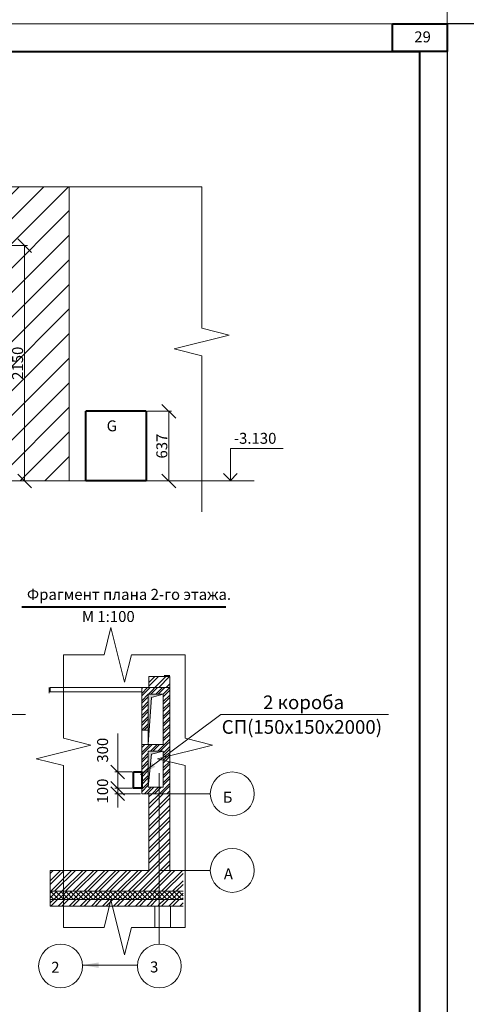
# Model space of a CAD drawing. Units: millimetres. Extents: x 244962 to 995578, y -596604 to -123052.
# Drawn here: x 279160 to 287312, y -289458 to -271474 of the extents above; entities that cross this region are included whole.
import ezdxf

# ---------------------------------------------------------------- set-up
doc = ezdxf.new("R2010")
doc.units = ezdxf.units.MM
doc.linetypes.add('gost6', pattern=[12, 8, -1.5, 1, -1.5])
doc.layers.add('Освещение', color=240, linetype='Continuous', lineweight=40)
doc.layers.add('Эл.снаб.', color=151, linetype='Continuous', lineweight=50)
doc.styles.add('111', font='ARIAL.TTF', dxfattribs={"height": 3.5})
doc.styles.add('GENERATED_STYLE_1', font='ARIAL.TTF', dxfattribs={"height": 200})
doc.dimstyles.new('0.5', dxfattribs={"dimtxt": 250, "dimasz": 250, "dimexe": 50, "dimexo": 25, "dimtad": 1, "dimdec": 0, "dimlfac": 0.5, "dimtxsty": 'GENERATED_STYLE_1', "dimblk": 'OBLIQUE', "dimcen": 250, "dimdle": 0.5, "dimclrd": 256, "dimclre": 256, "dimclrt": 256, "dimadec": 0, "dimazin": 0, "dimtfac": 1, "dimtdec": 0, "dimtmove": 2, "dimatfit": 0, "dimldrblk": 'OBLIQUE', "dimfxl": 0, "dimlwd": 0, "dimlwe": 0, "dimarcsym": 0})

# ---------------------------------------------------------------- blocks, each defined once
blk = doc.blocks.new('_Open90')
at = {"color": 0, "linetype": 'ByBlock', "lineweight": -2}
for p, q in [((0, 0), (-1, 0)), ((-0.5, 0.5), (0, 0)), ((0, 0), (-0.5, -0.5))]:
    blk.add_line(p, q, dxfattribs=at)
blk = doc.blocks.new('_Oblique')
at = {"color": 0, "linetype": 'ByBlock', "lineweight": -2}
blk.add_line((-0.5, -0.5), (0.5, 0.5), dxfattribs=at)
blk = doc.blocks.new('*D12')
at = {"linetype": 'Continuous', "lineweight": 0, "ltscale": 0.01}
for p, q in [((281494, -278625), (281932, -278625)), ((281882, -279900), (281882, -278625)), ((281494, -279899), (281932, -279899))]:
    blk.add_line(p, q, dxfattribs=at)
at = {"layer": 'Defpoints', "color": 0, "linetype": 'Continuous', "ltscale": 0.01}
for p in [(281469, -278625), (281882, -278625), (281469, -279899)]:
    blk.add_point(p, dxfattribs=at)
at = {"linetype": 'Continuous', "lineweight": 0, "ltscale": 0.01, "xscale": 250, "yscale": 250, "zscale": 250}
for p, rotation in [((281882, -278625), 90), ((281882, -279899), 270)]:
    blk.add_blockref('_Oblique', p, dxfattribs=dict(at, rotation=rotation))
at = {"linetype": 'Continuous', "lineweight": 40, "ltscale": 0.01, "insert": (281780, -279262), "char_height": 200, "attachment_point": 5, "rotation": 90, "style": 'GENERATED_STYLE_1'}
blk.add_mtext('637', dxfattribs=at)
blk = doc.blocks.new('*D13')
at = {"linetype": 'Continuous', "lineweight": 0, "ltscale": 0.01}
for p, q in [((278770, -275599), (279299, -275599)), ((279249, -279900), (279249, -275599)), ((278770, -279899), (279299, -279899))]:
    blk.add_line(p, q, dxfattribs=at)
at = {"layer": 'Defpoints', "color": 0, "linetype": 'Continuous', "ltscale": 0.01}
for p in [(278745, -275599), (279249, -275599), (278745, -279899)]:
    blk.add_point(p, dxfattribs=at)
at = {"linetype": 'Continuous', "lineweight": 0, "ltscale": 0.01, "xscale": 250, "yscale": 250, "zscale": 250}
for p, rotation in [((279249, -275599), 90), ((279249, -279899), 270)]:
    blk.add_blockref('_Oblique', p, dxfattribs=dict(at, rotation=rotation))
at = {"linetype": 'Continuous', "lineweight": 40, "ltscale": 0.01, "insert": (279147, -277749), "char_height": 200, "attachment_point": 5, "rotation": 90, "style": 'GENERATED_STYLE_1'}
blk.add_mtext('2150', dxfattribs=at)

msp = doc.modelspace()

# ---------------------------------------------------------------- hatches: boundary and pattern name
at = {"linetype": 'Continuous', "lineweight": 0, "ltscale": 0.01}
h = msp.add_hatch(dxfattribs=at)
h.set_pattern_fill('LINE', color=32, scale=100, angle=45, style=0)
h.set_pattern_definition([(45, (-280121.4, -290045.74), (-224.5064, 224.5064), [])])
h.paths.add_polyline_path([(280064.5, -274526.9), (278814.5, -274526.9), (278814.5, -279899.3), (280064.5, -279899.3)])
h.paths.add_polyline_path([(278994.6, -278099.3), (278994.6, -277399.3), (279298.9, -277399.3), (279298.9, -278099.3)], flags=24)
at = {"lineweight": 0}
for points in [[(281507.5, -284713.1), (281565.4, -283851.4), (281777.5, -283793.1), (281507.5, -283793.1)], [(281507.5, -285493.1), (281565.4, -284891.4), (281777.5, -284833.1), (281507.5, -284833.1)]]:
    msp.add_hatch(color=256, dxfattribs=at).paths.add_polyline_path(points)

# ---------------------------------------------------------------- linework, layer by layer
for p, q in [((286962.2, -271552.3), (286962.2, -241852.3)), ((286962.2, -271552.3), (286962.2, -241852.3)), ((244962.2, -271552.3), (286962.2, -271552.3)), ((286962.2, -301252.3), (286962.2, -271552.3)), ((286962.2, -301252.3), (286962.2, -271552.3)), ((286962.2, -301252.3), (286962.2, -271552.3)), ((281517.5, -283473.1), (281517.5, -283673.1)), ((281517.5, -283473.1), (281897.5, -283473.1)), ((281517.5, -283583), (281627.4, -283473.1)), ((281517.5, -283650.3), (281694.7, -283473.1)), ((281629.4, -283673.1), (281829.4, -283473.1)), ((281696.8, -283673.1), (281896.8, -283473.1)), ((281897.5, -283453.1), (281797.5, -283453.1)), ((281831.5, -283673.1), (281897.5, -283607.1)), ((281897.5, -283473.1), (281897.5, -287013.1)), ((279697.5, -283673.1), (279697.5, -283773.1)), ((279717.5, -283673.1), (281517.5, -283673.1)), ((279717.5, -283673.1), (279717.5, -283753.1)), ((279717.5, -283753.1), (281387.5, -283753.1)), ((281387.5, -283673.1), (281897.5, -283673.1)), ((281387.5, -285613.1), (281387.5, -283673.1)), ((281387.5, -283780.3), (281494.7, -283673.1)), ((281387.5, -283690.5), (281404.9, -283673.1)), ((281387.5, -283825.2), (281539.6, -283673.1)), ((281509.4, -283793.1), (281577.5, -283725)), ((281554.3, -283793.1), (281577.5, -283769.9)), ((281577.5, -283725), (281629.4, -283673.1)), ((281577.5, -283769.9), (281674.3, -283673.1)), ((281644.2, -283793.1), (281764.2, -283673.1)), ((281689.1, -283793.1), (281809.1, -283673.1)), ((281777.5, -283794.4), (281897.5, -283674.4)), ((281777.5, -283839.3), (281897.5, -283719.3)), ((281897.5, -283673.1), (281897.5, -285613.1)), ((281387.5, -283915), (281507.5, -283795)), ((281387.5, -283959.9), (281507.5, -283839.9)), ((281387.5, -284049.7), (281507.5, -283929.7)), ((281777.5, -283793.1), (281507.5, -283793.1)), ((281507.5, -283793.1), (281507.5, -284713.1)), ((281777.5, -283793.1), (281507.5, -283793.1)), ((281507.5, -283793.1), (281507.5, -284713.1)), ((281507.5, -284713.1), (281565.4, -283851.4)), ((281565.4, -283851.4), (281777.5, -283793.1)), ((281777.5, -284713.1), (281777.5, -283793.1)), ((281777.5, -283929.1), (281897.5, -283809.1)), ((281777.5, -283974), (281897.5, -283854)), ((281777.5, -284063.8), (281897.5, -283943.8)), ((281387.5, -284094.6), (281507.5, -283974.6)), ((281387.5, -284184.4), (281507.5, -284064.4)), ((281387.5, -284229.3), (281507.5, -284109.3)), ((281777.5, -284108.7), (281897.5, -283988.7)), ((281777.5, -284198.5), (281897.5, -284078.5)), ((281777.5, -284243.4), (281897.5, -284123.4)), ((281387.5, -284319.1), (281507.5, -284199.1)), ((281387.5, -284364), (281507.5, -284244)), ((281777.5, -284333.2), (281897.5, -284213.2)), ((281777.5, -284378.1), (281897.5, -284258.1)), ((281387.5, -284453.1), (281507.5, -284453.1)), ((281388.3, -284453.1), (281507.5, -284333.8)), ((281433.2, -284453.1), (281507.5, -284378.7)), ((281777.5, -284467.9), (281792.4, -284453.1)), ((281777.5, -284512.9), (281837.3, -284453.1)), ((281777.5, -284602.7), (281897.5, -284482.7)), ((281792.4, -284453.1), (281897.5, -284347.9)), ((281837.3, -284453.1), (281897.5, -284392.9)), ((281777.5, -284647.6), (281897.5, -284527.6)), ((281801.8, -284713.1), (281897.5, -284617.4)), ((281846.7, -284713.1), (281897.5, -284662.3)), ((281387.5, -284713.1), (281507.5, -284713.1)), ((281387.5, -284723.2), (281397.7, -284713.1)), ((281387.5, -284857.9), (281532.4, -284713.1)), ((281387.5, -284768.1), (281442.6, -284713.1)), ((281387.5, -284902.9), (281577.3, -284713.1)), ((281507.5, -284713.1), (281777.5, -284713.1)), ((281777.5, -284833.1), (281507.5, -284833.1)), ((281507.5, -284833.1), (281507.5, -285493.1)), ((281777.5, -284833.1), (281507.5, -284833.1)), ((281507.5, -284833.1), (281507.5, -285493.1)), ((281547.1, -284833.1), (281577.5, -284802.7)), ((281565.4, -284891.4), (281777.5, -284833.1)), ((281577.5, -284802.7), (281667.1, -284713.1)), ((281592, -284833.1), (281712, -284713.1)), ((281681.8, -284833.1), (281801.8, -284713.1)), ((281726.7, -284833.1), (281846.7, -284713.1)), ((281777.5, -284872.1), (281897.5, -284752.1)), ((281777.5, -284917), (281897.5, -284797)), ((281777.5, -285493.1), (281777.5, -284833.1)), ((281387.5, -284992.7), (281507.5, -284872.7)), ((281387.5, -285037.6), (281507.5, -284917.6)), ((281387.5, -285127.4), (281507.5, -285007.4)), ((281507.5, -285493.1), (281565.4, -284891.4)), ((281777.5, -285006.8), (281897.5, -284886.8)), ((281777.5, -285051.7), (281897.5, -284931.7)), ((281777.5, -285141.5), (281897.5, -285021.5)), ((281387.5, -285172.3), (281507.5, -285052.3)), ((281387.5, -285262.1), (281507.5, -285142.1)), ((281387.5, -285307), (281507.5, -285187)), ((281777.5, -285186.4), (281897.5, -285066.4)), ((281777.5, -285276.2), (281897.5, -285156.2)), ((281777.5, -285321.1), (281897.5, -285201.1)), ((281387.5, -285396.8), (281507.5, -285276.8)), ((281387.5, -285441.7), (281507.5, -285321.7)), ((281777.5, -285410.9), (281897.5, -285290.9)), ((281777.5, -285455.8), (281897.5, -285335.8)), ((281387.5, -285531.5), (281507.5, -285411.5)), ((281387.5, -285576.4), (281507.5, -285456.4)), ((281440.6, -285613.1), (281560.6, -285493.1)), ((281485.5, -285613.1), (281577.5, -285521.1)), ((281507.5, -285493.1), (281777.5, -285493.1)), ((281577.5, -285610.9), (281695.3, -285493.1)), ((281577.5, -285521.1), (281605.5, -285493.1)), ((281620.2, -285613.1), (281740.2, -285493.1)), ((281710, -285613.1), (281897.5, -285425.6)), ((281754.9, -285613.1), (281897.5, -285470.5)), ((281844.7, -285613.1), (281897.5, -285560.3)), ((281897.5, -285613.1), (281387.5, -285613.1)), ((281517.5, -285613.1), (281517.5, -287013.1)), ((281517.5, -285805.6), (281710, -285613.1)), ((281517.5, -285670.9), (281575.3, -285613.1)), ((281517.5, -285872.9), (281777.4, -285613.1)), ((281517.5, -286007.6), (281897.5, -285627.6)), ((281517.5, -286075), (281897.5, -285695)), ((281575.3, -285613.1), (281577.5, -285610.9)), ((281688.9, -285613.1), (281850.1, -285613.1)), ((281889.6, -285613.1), (281897.5, -285605.2)), ((281517.5, -286209.7), (281897.5, -285829.7)), ((281517.5, -286277), (281897.5, -285897)), ((281517.5, -286411.7), (281897.5, -286031.7)), ((281517.5, -286479.1), (281897.5, -286099.1)), ((281517.5, -286613.8), (281897.5, -286233.8)), ((281517.5, -286681.2), (281897.5, -286301.2)), ((281517.5, -286863.1), (281517.5, -286314.8)), ((281517.5, -286863.1), (281517.5, -286314.8)), ((281517.5, -286815.9), (281897.5, -286435.9)), ((281897.5, -286863.1), (281897.5, -286314.8)), ((281897.5, -286863.1), (281897.5, -286314.8)), ((281517.5, -286883.2), (281897.5, -286503.2)), ((281522.3, -287013.1), (281897.5, -286637.9)), ((281589.7, -287013.1), (281897.5, -286705.3)), ((281724.4, -287013.1), (281897.5, -286840)), ((279717.5, -287013.1), (279717.5, -287393.1)), ((279717.5, -287013.1), (281517.5, -287013.1)), ((279717.5, -287201.5), (279905.9, -287013.1)), ((279717.5, -287066.8), (279771.2, -287013.1)), ((279717.5, -287268.8), (279973.2, -287013.1)), ((279727.9, -287393.1), (280107.9, -287013.1)), ((279795.3, -287393.1), (280175.3, -287013.1)), ((279930, -287393.1), (280310, -287013.1)), ((279997.4, -287393.1), (280377.4, -287013.1)), ((280132.1, -287393.1), (280512.1, -287013.1)), ((280199.4, -287393.1), (280579.4, -287013.1)), ((280334.1, -287393.1), (280714.1, -287013.1)), ((280401.5, -287393.1), (280781.5, -287013.1)), ((280536.2, -287393.1), (280916.2, -287013.1)), ((280603.5, -287393.1), (280983.5, -287013.1)), ((280738.2, -287393.1), (281118.2, -287013.1)), ((280805.6, -287393.1), (281185.6, -287013.1)), ((280940.3, -287393.1), (281320.3, -287013.1)), ((281007.6, -287393.1), (281387.6, -287013.1)), ((281142.3, -287393.1), (281522.3, -287013.1)), ((281209.7, -287393.1), (281589.7, -287013.1)), ((281344.4, -287393.1), (281724.4, -287013.1)), ((281411.7, -287393.1), (281791.7, -287013.1)), ((281546.5, -287393.1), (281926.5, -287013.1)), ((281613.8, -287393.1), (281993.8, -287013.1)), ((281696.5, -287013.1), (282639.4, -287013.1)), ((281748.5, -287393.1), (282128.5, -287013.1)), ((281791.7, -287013.1), (281897.5, -286907.3)), ((281897.5, -287013.1), (282142.6, -287013.1)), ((281815.9, -287393.1), (282142.6, -287066.4)), ((281950.6, -287393.1), (282142.6, -287201.1)), ((282017.9, -287393.1), (282142.6, -287268.5)), ((279717.5, -287393.1), (282142.6, -287393.1)), ((279717.5, -287393.1), (279717.5, -287663.1)), ((279717.5, -287426), (279750.4, -287393.1)), ((279717.5, -287515.8), (279840.2, -287393.1)), ((279784.5, -287543.1), (279717.5, -287476.1)), ((279717.5, -287543.1), (282142.6, -287543.1)), ((279717.5, -287605.6), (279780, -287543.1)), ((279874.3, -287543.1), (279724.3, -287393.1)), ((279727.4, -287663.1), (279847.4, -287543.1)), ((279780, -287543.1), (279930, -287393.1)), ((279964.1, -287543.1), (279814.1, -287393.1)), ((279862.1, -287663.1), (279982.1, -287543.1)), ((279869.8, -287543.1), (280019.8, -287393.1)), ((280053.9, -287543.1), (279903.9, -287393.1)), ((279929.4, -287663.1), (280049.4, -287543.1)), ((279959.6, -287543.1), (280109.6, -287393.1)), ((280143.7, -287543.1), (279993.7, -287393.1)), ((280049.4, -287543.1), (280199.4, -287393.1)), ((280064.1, -287663.1), (280184.1, -287543.1)), ((280233.5, -287543.1), (280083.5, -287393.1)), ((280131.5, -287663.1), (280251.5, -287543.1)), ((280139.2, -287543.1), (280289.2, -287393.1)), ((280323.4, -287543.1), (280173.4, -287393.1)), ((280229, -287543.1), (280379, -287393.1)), ((280413.2, -287543.1), (280263.2, -287393.1)), ((280266.2, -287663.1), (280386.2, -287543.1)), ((280318.8, -287543.1), (280468.8, -287393.1)), ((280333.5, -287663.1), (280453.5, -287543.1)), ((280503, -287543.1), (280353, -287393.1)), ((280408.6, -287543.1), (280558.6, -287393.1)), ((280592.8, -287543.1), (280442.8, -287393.1)), ((280468.2, -287663.1), (280588.2, -287543.1)), ((280498.4, -287543.1), (280648.4, -287393.1)), ((280682.6, -287543.1), (280532.6, -287393.1)), ((280535.6, -287663.1), (280655.6, -287543.1)), ((280588.2, -287543.1), (280738.2, -287393.1)), ((280772.4, -287543.1), (280622.4, -287393.1)), ((280670.3, -287663.1), (280790.3, -287543.1)), ((280678, -287543.1), (280828, -287393.1)), ((280862.2, -287543.1), (280712.2, -287393.1)), ((280737.6, -287663.1), (280857.6, -287543.1)), ((280767.8, -287543.1), (280917.8, -287393.1)), ((280952, -287543.1), (280802, -287393.1)), ((280857.6, -287543.1), (281007.6, -287393.1)), ((280872.3, -287663.1), (280992.3, -287543.1)), ((281041.8, -287543.1), (280891.8, -287393.1)), ((280939.7, -287663.1), (281059.7, -287543.1)), ((280947.4, -287543.1), (281097.4, -287393.1)), ((281131.6, -287543.1), (280981.6, -287393.1)), ((281037.2, -287543.1), (281187.2, -287393.1)), ((281221.4, -287543.1), (281071.4, -287393.1)), ((281074.4, -287663.1), (281194.4, -287543.1)), ((281127, -287543.1), (281277, -287393.1)), ((281141.7, -287663.1), (281261.7, -287543.1)), ((281311.2, -287543.1), (281161.2, -287393.1)), ((281216.8, -287543.1), (281366.8, -287393.1)), ((281401, -287543.1), (281251, -287393.1)), ((281276.5, -287663.1), (281396.5, -287543.1)), ((281306.6, -287543.1), (281456.6, -287393.1)), ((281490.8, -287543.1), (281340.8, -287393.1)), ((281343.8, -287663.1), (281463.8, -287543.1)), ((281396.5, -287543.1), (281546.5, -287393.1)), ((281580.6, -287543.1), (281430.6, -287393.1)), ((281478.5, -287663.1), (281598.5, -287543.1)), ((281486.3, -287543.1), (281636.3, -287393.1)), ((281670.4, -287543.1), (281520.4, -287393.1)), ((281545.9, -287663.1), (281665.9, -287543.1)), ((281576.1, -287543.1), (281707.5, -287411.6)), ((281707.5, -287490.4), (281610.2, -287393.1)), ((281665.9, -287543.1), (281707.5, -287501.4)), ((281707.5, -287400.6), (281700, -287393.1)), ((281707.5, -287411.6), (281726.1, -287393.1)), ((281707.5, -287501.4), (281815.9, -287393.1)), ((281850, -287543.1), (281707.5, -287400.6)), ((281760.2, -287543.1), (281707.5, -287490.4)), ((281707.5, -287636.1), (281800.6, -287543.1)), ((281747.9, -287663.1), (281867.9, -287543.1)), ((281755.7, -287543.1), (281905.7, -287393.1)), ((281939.8, -287543.1), (281789.8, -287393.1)), ((281845.5, -287543.1), (281995.5, -287393.1)), ((282029.6, -287543.1), (281879.6, -287393.1)), ((281882.6, -287663.1), (282002.6, -287543.1)), ((281935.3, -287543.1), (282085.3, -287393.1)), ((281950, -287663.1), (282070, -287543.1)), ((282119.4, -287543.1), (281969.4, -287393.1)), ((282025.1, -287543.1), (282142.6, -287425.6)), ((282142.6, -287476.5), (282059.2, -287393.1)), ((282114.9, -287543.1), (282142.6, -287515.4)), ((279717.5, -287663.1), (282142.6, -287663.1)), ((281627.5, -288052.5), (281627.5, -287663.1)), ((281680.6, -287663.1), (281707.5, -287636.1)), ((281912.5, -288052.5), (281912.5, -287663.1)), ((282084.7, -287663.1), (282142.6, -287605.2))]:
    msp.add_line(p, q, dxfattribs=at)
at = {"color": 1, "lineweight": 0}
for p, q in [((286962.2, -271552.3), (286962.2, -241852.3)), ((244962.2, -271552.3), (286962.2, -271552.3)), ((286962.2, -271552.3), (328962.2, -271552.3)), ((286962.2, -301252.3), (286962.2, -271552.3)), ((286962.2, -301252.3), (286962.2, -271552.3)), ((286962.2, -301252.3), (286962.2, -271552.3))]:
    msp.add_line(p, q, dxfattribs=at)
at = {"lineweight": 25}
for p, q in [((286962.2, -271552.3), (286962.2, -301252.3)), ((307962.2, -271552.3), (286962.2, -271552.3)), ((307962.2, -271552.3), (286962.2, -271552.3))]:
    msp.add_line(p, q, dxfattribs=at)
at = {"color": 1, "lineweight": 25}
msp.add_line((286962.2, -271552.3), (286962.2, -301252.3), dxfattribs=at)
at = {"color": 1, "lineweight": 40}
for p in [(246962.2, -272052.3), (286462.2, -300752.3)]:
    msp.add_line(p, (286462.2, -272052.3), dxfattribs=at)
at = {"color": 32, "linetype": 'Continuous', "lineweight": 0, "ltscale": 0.01}
for p, q in [((280064.5, -274526.9), (280064.5, -279899.3)), ((283440.1, -279899.3), (268002.2, -279899.3))]:
    msp.add_line(p, q, dxfattribs=at)
at = {"color": 32, "linetype": 'Continuous', "lineweight": 40, "ltscale": 0.01}
for p, q in [((280364.5, -279899.3), (280364.5, -278625.3)), ((281468.5, -278625.3), (280364.5, -278625.3)), ((281468.5, -278625.3), (281468.5, -279899.3)), ((281468.5, -279899.3), (280364.5, -279899.3)), ((279199.4, -282196.4), (282924.8, -282196.4))]:
    msp.add_line(p, q, dxfattribs=at)
at = {"lineweight": 0, "ltscale": 0.01}
for p, q in [((280948.5, -285213.1), (280948.5, -284508.9)), ((281212.5, -285213.1), (280898.5, -285213.1)), ((280948.5, -285513.1), (280948.5, -285213.1)), ((280948.5, -285513.1), (280948.5, -285263.1)), ((281212.5, -285513.1), (280898.5, -285513.1)), ((281212.5, -285513.1), (280898.5, -285513.1)), ((280948.5, -285613.1), (280948.5, -285513.1)), ((280948.5, -285513.1), (280948.5, -285763.1)), ((281362.5, -285613.1), (280898.5, -285613.1)), ((280948.5, -285613.1), (280948.5, -285863.1))]:
    msp.add_line(p, q, dxfattribs=at)
at = {"linetype": 'gost6', "lineweight": 0}
for p, q in [((281707.5, -285238.6), (281707.5, -288359.9)), ((281688.9, -285613.1), (282639.4, -285613.1))]:
    msp.add_line(p, q, dxfattribs=at)
at = {"linetype": 'Continuous', "lineweight": 0, "ltscale": 0.01}
msp.add_line((280303.2, -288743.5), (281303.2, -288743.5), dxfattribs=at)
at = {"color": 32, "linetype": 'Continuous', "lineweight": 0, "ltscale": 0.01}
msp.add_lwpolyline([(283005.7, -279640.1), (283005.7, -279303.7), (283966.2, -279303.7)], dxfattribs=at)
at = {"color": 32, "linetype": 'Continuous', "lineweight": 40, "ltscale": 0.01}
msp.add_lwpolyline([(281237.5, -285213.1), (281387.5, -285213.1), (281387.5, -285513.1), (281237.5, -285513.1)], close=True, dxfattribs=at)
at = {"linetype": 'Continuous', "lineweight": 0}
for centre in [(283039.4, -285613.1), (283039.4, -287013.1), (279905.1, -288759.9), (281707.5, -288759.9)]:
    msp.add_circle(centre, 400, dxfattribs=at)
at = {"linetype": 'Continuous', "lineweight": 40, "ltscale": 0.01}
msp.add_solid([(280303.2, -288743.5), (280603.7, -288693.2), (280603.7, -288793.7)], dxfattribs=at)
at = {"layer": 'Освещение', "lineweight": 0}
for p, q in [((276209.5, -284167.4), (279267, -284167.4)), ((281362.9, -285261.4), (282832.4, -284167.4)), ((282832.4, -284167.4), (285889.9, -284167.4))]:
    msp.add_line(p, q, dxfattribs=at)
at = {"layer": 'Освещение', "color": 1}
msp.add_lwpolyline([(285962.2, -271552.3), (286962.2, -271552.3), (286962.2, -272052.3), (285962.2, -272052.3)], close=True, dxfattribs=at)
at = {"layer": 'Освещение', "lineweight": 0}
msp.add_solid([(281362.9, -285261.4), (281573.9, -285041.6), (281633.9, -285122.3)], dxfattribs=at)
at = {"layer": 'Эл.снаб.', "color": 0, "linetype": 'Continuous', "lineweight": 0, "ltscale": 0.01}
for p, q in [((276156.6, -274526.9), (282482, -274526.9)), ((282482, -277110.9), (282482, -274526.9)), ((282982, -277235.9), (282482, -277110.9)), ((281982, -277485.9), (282982, -277235.9)), ((282482, -277610.9), (281982, -277485.9)), ((282482, -280462), (282482, -277610.9))]:
    msp.add_line(p, q, dxfattribs=at)
at = {"layer": 'Эл.снаб.', "linetype": 'Continuous', "lineweight": 0, "ltscale": 0.01}
for p, q in [((280699.1, -283076.8), (280824.1, -282576.8)), ((280824.1, -282576.8), (281074.1, -283576.8)), ((279958.9, -283076.8), (279958.9, -284597.4)), ((279958.9, -283076.8), (280699.1, -283076.8)), ((281074.1, -283576.8), (281199.1, -283076.8)), ((281199.1, -283076.8), (282177.6, -283076.8)), ((282177.6, -283076.8), (282177.6, -284597.4)), ((279958.9, -284597.4), (280458.9, -284722.4)), ((282177.6, -284597.4), (282677.6, -284722.4)), ((280458.9, -284722.4), (279458.9, -284972.4)), ((282677.6, -284722.4), (281677.6, -284972.4)), ((279458.9, -284972.4), (279958.9, -285097.4)), ((281677.6, -284972.4), (282177.6, -285097.4)), ((279958.9, -285097.4), (279958.9, -288052.5)), ((282177.6, -285097.4), (282177.6, -288052.5)), ((280699.1, -288052.5), (280824.1, -287552.5)), ((280824.1, -287552.5), (281074.1, -288552.5)), ((279958.9, -288052.5), (280699.1, -288052.5)), ((281074.1, -288552.5), (281199.1, -288052.5)), ((281199.1, -288052.5), (282177.6, -288052.5))]:
    msp.add_line(p, q, dxfattribs=at)

# ---------------------------------------------------------------- block references
at = {"color": 32, "linetype": 'Continuous', "lineweight": 0, "ltscale": 0.01, "xscale": 250, "yscale": 250, "zscale": 250, "rotation": 270}
msp.add_blockref('_Open90', (283005.7, -279890.1), dxfattribs=at)
at = {"linetype": 'Continuous', "lineweight": 0, "ltscale": 0.01, "xscale": 250, "yscale": 250, "zscale": 250}
for p, rotation in [((280948.5, -285213.1), 270), ((280948.5, -285513.1), 270), ((280948.5, -285513.1), 90), ((280948.5, -285613.1), 90)]:
    msp.add_blockref('_Oblique', p, dxfattribs=dict(at, rotation=rotation))

# ---------------------------------------------------------------- texts
at = {"color": 1, "style": 'GENERATED_STYLE_1'}
msp.add_text('29', height=200, dxfattribs=at).set_placement((286362.6, -271887.6))
at = {"color": 2, "lineweight": 0, "style": 'GENERATED_STYLE_1'}
msp.add_text('G', height=200, dxfattribs=at).set_placement((280746.8, -278992.5))
at = {"linetype": 'Continuous', "lineweight": 0, "style": 'GENERATED_STYLE_1'}
msp.add_text('-3.130', height=200, dxfattribs=at).set_placement((283069.1, -279220.4))
at = {"style": 'GENERATED_STYLE_1'}
msp.add_text('Фрагмент плана 2-го этажа.', height=200, dxfattribs=at).set_placement((279291.5, -282070.8))
at = {"color": 7, "lineweight": 30, "style": 'GENERATED_STYLE_1'}
msp.add_text('М 1:100', height=200, dxfattribs=at).set_placement((280294.7, -282475))
at = {"lineweight": 0, "style": 'GENERATED_STYLE_1'}
for s, p in [('Б', (282864.8, -285776.6)), ('А', (282886.1, -287176.6)), ('2', (279734.9, -288882)), ('3', (281539.3, -288876.1))]:
    msp.add_text(s, height=200, dxfattribs=at).set_placement(p)
at = {"linetype": 'Continuous', "lineweight": 40, "ltscale": 0.01, "char_height": 200, "attachment_point": 5, "rotation": 90, "style": 'GENERATED_STYLE_1'}
for s, insert in [('300', (280698.5, -284817)), ('100', (280698.5, -285563.1))]:
    msp.add_mtext(s, dxfattribs=dict(at, insert=insert))
at = {"layer": 'Освещение', "lineweight": 0, "style": '111'}
for s, p in [('2 короба ', (283602.1, -284067.4)), ('СП(150х150х2000)', (282847.4, -284517.4))]:
    msp.add_text(s, height=250, dxfattribs=at).set_placement(p)

# ---------------------------------------------------------------- dimensions: what is measured, and where the dimension line sits
at = {"color": 32, "linetype": 'Continuous', "lineweight": 40, "ltscale": 0.01}
for base, p1, p2, override, picture, middle in [((279249.5, -275599.3), (278744.5, -279899.3), (278744.5, -275599.3), {"dimscale": 1, "dimlfac": 0.5, "dimtxsty": 'GENERATED_STYLE_1', "dimtolj": 0}, '*D13', (279146.7, -277749.3)), ((281882.5, -278625.3), (281468.5, -279899.3), (281468.5, -278625.3), {"dimscale": 1}, '*D12', (281779.7, -279262.3))]:
    dim = msp.add_linear_dim(base=base, p1=p1, p2=p2, angle=90, dimstyle='0.5', override=override, dxfattribs=at)
    dim.commit()
    dim.dimension.update_dxf_attribs({"geometry": picture, "text_midpoint": middle})

doc.saveas('drawing.dxf')
